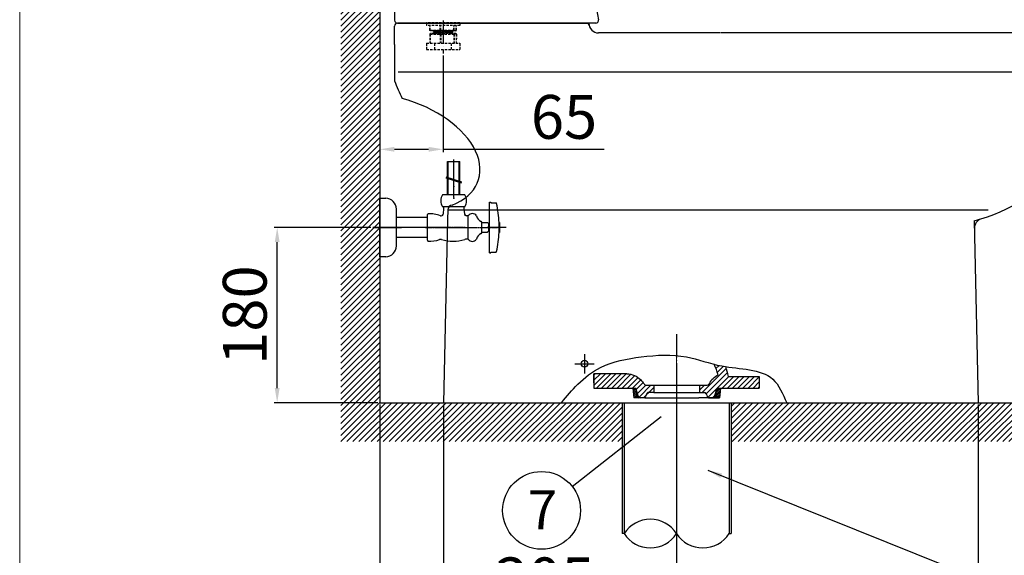
# Model space of a CAD drawing. Extents: x -2045 to 2157, y -1664 to 1261.
# Drawn here: x -2045 to -1033, y -1077 to -527 of the extents above; entities that cross this region are included whole.
import ezdxf

# ---------------------------------------------------------------- set-up
doc = ezdxf.new("R2010")
doc.units = 0
doc.header["$MEASUREMENT"] = 0
for name, pattern in [('ACAD_ISO04W100', [30, 24, -3, 0, -3]), ('CENTER', [2, 1.25, -0.25, 0.25, -0.25]), ('HIDDEN', [0.375, 0.25, -0.125])]:
    doc.linetypes.add(name, pattern=pattern)
doc.layers.get('0').update_dxf_attribs({"linetype": 'CONTINUOUS'})
doc.layers.get('Defpoints').update_dxf_attribs({"linetype": 'CONTINUOUS'})
doc.dimstyles.new('SMW72', dxfattribs={"dimtxt": 45, "dimasz": 15, "dimexe": 3, "dimexo": 2, "dimgap": 5, "dimtad": 1, "dimdec": 0, "dimtxsty": 'Standard', "dimcen": 2.5, "dimclrd": 256, "dimclre": 256, "dimclrt": 256, "dimadec": 0, "dimazin": 0, "dimtfac": 1, "dimtdec": 0, "dimtmove": 0, "dimatfit": 3, "dimfxl": 1, "dimarcsym": 0})

# ---------------------------------------------------------------- blocks, each defined once
blk = doc.blocks.new('*D136')
at = {"lineweight": -2}
for p, q in [((-1684.19282240073, -740.099290344768), (-1783.452892677295, -740.099290344768)), ((-1780.452892677295, -905.099290344768), (-1780.452892677295, -755.099290344768)), ((-1676.851215160475, -920.099290344768), (-1783.452892677295, -920.099290344768))]:
    blk.add_line(p, q, dxfattribs=at)
for points in [[(-1782.952892677295, -755.099290344768), (-1777.952892677295, -755.099290344768), (-1780.452892677295, -740.099290344768)], [(-1782.952892677295, -905.099290344768), (-1777.952892677295, -905.099290344768), (-1780.452892677295, -920.099290344768)]]:
    blk.add_solid(points)
at = {"layer": 'Defpoints', "color": 0}
for p in [(-1780.452892677295, -740.099290344768), (-1682.19282240073, -740.099290344768), (-1674.851215160475, -920.099290344768)]:
    blk.add_point(p, dxfattribs=at)
at = {"insert": (-1807.952892677294, -830.0992903447682), "char_height": 45, "attachment_point": 5, "rotation": 90}
blk.add_mtext('180', dxfattribs=at)
blk = doc.blocks.new('inlet-nut')
at = {"color": 8, "linetype": 'HIDDEN', "ltscale": 10}
for p, q in [((-2443.933290591041, -1879.643006574341), (-2443.933290591041, -1882.143006574341)), ((-2409.733379737543, -1879.643006574341), (-2443.933201444543, -1879.643006574341)), ((-2409.733379737543, -1882.143006574341), (-2443.933201444543, -1882.143006574341)), ((-2440.404976187943, -1887.143006574341), (-2440.404976187943, -1882.143006574341)), ((-2440.219199525141, -1887.143006574341), (-2440.219199525141, -1882.143006574341)), ((-2429.786995192342, -1887.143006574341), (-2429.786995192342, -1882.143006574341)), ((-2429.293063437144, -1887.143006574341), (-2429.293063437144, -1882.143006574341)), ((-2415.823811896043, -1887.143006574341), (-2415.823811896043, -1882.143006574341)), ((-2415.509588558842, -1887.143006574341), (-2415.509588558842, -1882.143006574341)), ((-2413.267673238941, -1887.143006574341), (-2413.267673238941, -1882.143006574341)), ((-2413.261604994143, -1887.143006574341), (-2413.261604994143, -1882.143006574341)), ((-2409.733290591041, -1879.643006574341), (-2409.733290591041, -1882.143006574341)), ((-2440.404976187943, -1887.143006574341), (-2413.261604994143, -1887.143006574341)), ((-2440.404976187943, -1891.110981258196), (-2413.261604994143, -1891.110981258196)), ((-2440.404976187943, -1891.110981258196), (-2440.404976187947, -1900.523911690361)), ((-2440.219199525141, -1891.110981258196), (-2440.219199525141, -1900.523911690361)), ((-2413.761604994143, -1887.643006574341), (-2439.904976187943, -1887.643006574341)), ((-2413.761604994143, -1890.610981258196), (-2439.904976187943, -1890.610981258196)), ((-2436.824753046443, -1889.703265812641), (-2436.824753043642, -1889.683534149939)), ((-2436.824751284243, -1891.18353360334), (-2436.824751287044, -1891.203265242839)), ((-2429.786995192342, -1891.110981258196), (-2429.786995192346, -1900.523911690361)), ((-2429.293063437144, -1891.110981258196), (-2429.293063437144, -1900.523911690361)), ((-2416.841829130342, -1890.45326566324), (-2417.053435006143, -1890.493585469139)), ((-2415.823811896043, -1891.110981258196), (-2415.823811896047, -1900.523911690361)), ((-2415.509588558842, -1891.110981258196), (-2415.509588558842, -1900.523911690361)), ((-2413.267673238937, -1891.110981258196), (-2413.267673238941, -1900.523911690361)), ((-2413.261604994139, -1891.110981258196), (-2413.261604994139, -1896.110981258196)), ((-2443.933201444539, -1900.523911690354), (-2443.933201444543, -1906.913684314608)), ((-2443.933201444543, -1900.523911690358), (-2409.733290591041, -1900.523911690361)), ((-2435.383223731173, -1906.913684314608), (-2435.383223731173, -1900.523911690358)), ((-2418.283268304422, -1906.913684314608), (-2418.283268304418, -1900.523911690358)), ((-2409.733290591041, -1900.523911690361), (-2409.733290591044, -1906.913684314608)), ((-2443.933201444546, -1906.913684314604), (-2409.733290591037, -1906.913684314604))]:
    blk.add_line(p, q, dxfattribs=at)
at = {"color": 1, "linetype": 'ACAD_ISO04W100'}
blk.add_line((-2426.833246017792, -1877.207311941514), (-2426.833246017792, -1911.036944308515), dxfattribs=at)
at = {"color": 8, "linetype": 'HIDDEN', "ltscale": 10}
for points, start_tangent, end_tangent in [([(-2439.904976187943, -1887.643006574341), (-2440.053329755043, -1887.620490834939), (-2440.179728643441, -1887.560751817538), (-2440.273866170242, -1887.480527212138), (-2440.338283927242, -1887.392494856838), (-2440.378224115244, -1887.304364559339), (-2440.398874114744, -1887.220883643939), (-2440.404974366742, -1887.144356114539), (-2440.404976184243, -1887.143006574341)], (-1, 0), (5.039094706884548e-06, 0.9999999999873037)), ([(-2439.904976187943, -1890.610981258196), (-2440.053329755043, -1890.633496997598), (-2440.179728643441, -1890.693236014999), (-2440.273866170242, -1890.773460620399), (-2440.338283927242, -1890.861492975699), (-2440.378224115244, -1890.949623273198), (-2440.398874114744, -1891.033104188598), (-2440.404974366742, -1891.109631717998), (-2440.404976184243, -1891.110981258196)], (-1, 0), (5.03909470688455e-06, -0.9999999999873039)), ([(-2439.904976187943, -1887.643006574341), (-2440.001770053743, -1887.618693015342), (-2440.089469164242, -1887.547749408139), (-2440.159082578743, -1887.437130403341), (-2440.203792572942, -1887.29765099064), (-2440.219199525141, -1887.143006574341)], (-1, 0), (0, 1)), ([(-2439.904976187943, -1890.610981258196), (-2440.001770053743, -1890.635294817195), (-2440.089469164242, -1890.706238424398), (-2440.159082578743, -1890.816857429196), (-2440.203792572942, -1890.956336841897), (-2440.219199525141, -1891.110981258196)], (-1, 0), (0, -1)), ([(-2436.822787066641, -1888.199326969239), (-2436.832805329341, -1888.19104521794), (-2436.825865378942, -1888.181543790641)], (-0.8946615832416762, 0.4467445035716695), (0.8729340746655739, 0.4878381917067978)), ([(-2436.827617768442, -1889.679575114838), (-2436.542538680143, -1889.635690660441), (-2435.763294850742, -1889.581952999939), (-2434.520741239943, -1889.527738805642), (-2432.913198763545, -1889.474418114238), (-2431.018212035342, -1889.421480846438), (-2428.919975225941, -1889.368584601238), (-2426.723910840243, -1889.315788563137), (-2424.533078413842, -1889.262990173542), (-2422.406316426343, -1889.208916014341), (-2420.489948538743, -1889.15435554634), (-2418.927338915542, -1889.100728258738)], (0.8101523030390706, 0.5862194519806468), (0.9992408734090845, 0.03895737296905618)), ([(-2436.825865378942, -1888.181543790641), (-2436.564158076144, -1888.137886885641), (-2435.790281972742, -1888.08339230964), (-2434.543598241544, -1888.028592993142), (-2432.928546687643, -1887.974879090441), (-2431.029873771942, -1887.921786602637), (-2428.877918813443, -1887.86755756944), (-2426.623221684844, -1887.813383590437), (-2424.420449904141, -1887.760222549939), (-2422.326241478044, -1887.706778448541), (-2420.469940080144, -1887.653736123939), (-2420.157671172743, -1887.64392884514)], (0.8729340753982794, 0.4878381903956999), (0.9994893024872366, 0.0319551907141424)), ([(-2435.889418064842, -1887.643008168739), (-2436.460559882842, -1887.973079597738), (-2436.824753511744, -1888.18353335754)], (-0.8658002662095531, -0.500389747128643), (-0.8658403723538995, -0.5003203469798732)), ([(-2436.824753514342, -1888.203265026837), (-2436.434930704443, -1888.428529454141), (-2435.804325165842, -1888.79297018634), (-2435.524443774342, -1888.954736470139)], (0.8658403748101172, -0.5003203427292119), (0.8657810233250799, -0.5004230406867547)), ([(-2435.524443777744, -1888.93206298634), (-2435.829957744943, -1889.108643879037), (-2436.460559900141, -1889.47308067694), (-2436.824753041041, -1889.683534154439)], (-0.8657810199885546, -0.5004230464592714), (-0.8658403727524057, -0.5003203462902295)), ([(-2436.824753043944, -1889.703265808341), (-2436.434930778541, -1889.92852991934), (-2435.804325237943, -1890.29297064984), (-2435.524443845341, -1890.454736932938)], (0.8658403764247401, -0.5003203399349907), (0.8657810250927966, -0.5004230376284311)), ([(-2435.523729871944, -1888.93136729614), (-2435.181249211342, -1888.875164007441), (-2434.375339972743, -1888.81877302994), (-2433.150574595242, -1888.76238205254), (-2431.574971801343, -1888.705991075039), (-2429.736034455342, -1888.64960009764), (-2427.735889995143, -1888.593209120241), (-2425.685618672542, -1888.53681814274), (-2423.699084589342, -1888.480427165341), (-2421.886612129842, -1888.42403618784), (-2420.348858975041, -1888.367645210441), (-2419.171225967344, -1888.31125423294), (-2418.419114280343, -1888.254863255541), (-2418.139051813043, -1888.209294017237)], (-0.6979062514817084, 0.7161891259595823), (0.8281020588346002, 0.5605773632192943)), ([(-2435.515609476344, -1890.44666266174), (-2435.375457004644, -1890.397720398338), (-2434.751017886843, -1890.341329420939), (-2433.686858035642, -1890.284938443539), (-2432.242076964441, -1890.228547466038), (-2430.496912427941, -1890.172156488639), (-2428.548284312445, -1890.115765511138), (-2426.504412067345, -1890.059374533739), (-2424.478804605544, -1890.002983556238), (-2422.583956450042, -1889.946592578839), (-2420.925100219742, -1889.89020160144), (-2419.594362416243, -1889.833810623939), (-2418.665647076843, -1889.77741964654), (-2418.190531435543, -1889.721028669039), (-2418.190029250942, -1889.705516216338)], (0.8555509861904438, 0.5177185625690461), (-0.01626953495719124, 0.9998676423568655)), ([(-2429.472771855144, -1887.643006574341), (-2429.569872206343, -1887.618534832538), (-2429.657467698744, -1887.547515071539), (-2429.726983874942, -1887.43689920054), (-2429.771616007543, -1887.297515071539), (-2429.786995192342, -1887.143006574341)], (-1, 0), (0, 1)), ([(-2429.472771855144, -1890.610981258196), (-2429.569872206343, -1890.635452999999), (-2429.657467698744, -1890.706472760998), (-2429.726983874942, -1890.817088631997), (-2429.771616007543, -1890.956472760998), (-2429.786995192342, -1891.110981258196)], (-1, 0), (0, -1)), ([(-2429.472771855144, -1887.643006574341), (-2429.417414182943, -1887.618693015342), (-2429.367257919741, -1887.547749408139), (-2429.327445101644, -1887.437130403341), (-2429.301874873741, -1887.29765099064), (-2429.293063437144, -1887.143006574341)], (1, 0), (0, 1)), ([(-2429.472771855144, -1890.610981258196), (-2429.417414182943, -1890.635294817195), (-2429.367257919741, -1890.706238424398), (-2429.327445101644, -1890.816857429196), (-2429.301874873741, -1890.956336841897), (-2429.293063437144, -1891.110981258196)], (1, 0), (0, -1)), ([(-2418.927338915542, -1889.100728258738), (-2417.771948469144, -1889.047664444639), (-2417.053436479244, -1888.993585684839), (-2416.844593801045, -1888.947788691239)], (0.999240873409967, 0.03895737294642067), (0.892611174277083, 0.4508273411802871)), ([(-2417.053435006143, -1890.493585469139), (-2417.479694889244, -1890.529706776641), (-2418.112229022143, -1890.56546507914), (-2418.927340262744, -1890.600728253739)], (-0.9935192577100441, -0.1136639105401672), (-0.9992408750183214, -0.0389573316927599)), ([(-2418.142137426843, -1888.20473585304), (-2417.862256036344, -1888.042969569538), (-2417.231650499143, -1887.678528837241), (-2417.170179256744, -1887.643005771941)], (0.8657810228507657, 0.500423041507365), (0.8658276026008027, 0.5003424453057592)), ([(-2416.841827656044, -1888.933533830139), (-2417.206021302543, -1888.723080060037), (-2417.836623456344, -1888.35864326204), (-2418.142137423241, -1888.18206236924)], (-0.8658403722837997, 0.500320347101186), (-0.8657810195140382, 0.5004230472802312)), ([(-2418.142137374743, -1889.704736928739), (-2417.862255982443, -1889.54297064514), (-2417.231650442442, -1889.178529913537), (-2416.841827653243, -1888.953265498938)], (0.8657810241636946, 0.5004230392358692), (0.8658403755751047, 0.5003203414053454)), ([(-2416.841829135941, -1890.433534034441), (-2417.206021247643, -1890.223081152439), (-2417.836623404244, -1889.858644355038), (-2418.142137371542, -1889.68206346294)], (-0.8658403734713024, 0.500320345046127), (-0.865781020797201, 0.5004230450602336)), ([(-2416.838456884743, -1890.428392233538), (-2416.834504538543, -1890.439680908341), (-2416.844944018241, -1890.447199662041)], (0.8362012011459454, -0.5484227850865411), (-0.8895721251873356, -0.4567947395599993)), ([(-2416.844593801045, -1888.947788691239), (-2416.834502841142, -1888.939681025939), (-2416.839948980243, -1888.930485132441)], (0.8926111740472499, 0.450827341635343), (-0.8513397807213019, 0.524614694572508)), ([(-2416.003520314141, -1887.643006574341), (-2415.947987358941, -1887.618534832538), (-2415.897890356242, -1887.547515071539), (-2415.858133149843, -1887.43689920054), (-2415.832607452143, -1887.297515071539), (-2415.823811896043, -1887.143006574341)], (1, 0), (0, 1)), ([(-2416.003520314141, -1887.643006574341), (-2415.851368776144, -1887.618693015342), (-2415.713513402341, -1887.547749408139), (-2415.604087169842, -1887.437130403341), (-2415.533806947642, -1887.29765099064), (-2415.509588558842, -1887.143006574341)], (1, 0), (0, 1)), ([(-2416.003520314141, -1890.610981258196), (-2415.851368776144, -1890.635294817195), (-2415.713513402341, -1890.706238424398), (-2415.604087169842, -1890.816857429196), (-2415.533806947642, -1890.956336841897), (-2415.509588558842, -1891.110981258196)], (1, 0), (0, -1)), ([(-2416.003520314141, -1890.610981258196), (-2415.947987358941, -1890.635452999999), (-2415.897890356242, -1890.706472760998), (-2415.858133149843, -1890.817088631997), (-2415.832607452143, -1890.956472760998), (-2415.823811896043, -1891.110981258196)], (1, 0), (0, -1)), ([(-2413.761604994143, -1887.643006574341), (-2413.613251427141, -1887.620490834939), (-2413.486852538743, -1887.560751817538), (-2413.392715011843, -1887.480527212138), (-2413.328297254844, -1887.392494856838), (-2413.288357066842, -1887.304364559339), (-2413.267707067444, -1887.220883643939), (-2413.261606815442, -1887.144356114539), (-2413.261604997842, -1887.143006574341)], (1, 0), (-5.03896718974745e-06, 0.9999999999873045)), ([(-2413.761604994139, -1890.610981258196), (-2413.613251427138, -1890.633496997598), (-2413.486852538739, -1890.693236014999), (-2413.39271501184, -1890.773460620399), (-2413.32829725484, -1890.861492975699), (-2413.288357066838, -1890.949623273198), (-2413.26770706744, -1891.033104188598), (-2413.261606815438, -1891.109631717998), (-2413.261604997839, -1891.110981258196)], (1, 0), (-5.03896718974745e-06, -0.9999999999873045))]:
    blk.add_spline(points, degree=3, dxfattribs=dict(at, start_tangent=start_tangent, end_tangent=end_tangent))
blk.add_open_spline([(-2435.524443848244, -1890.43206350294), (-2435.626280862289, -1890.490925486774), (-2435.729466644294, -1890.550564698777), (-2435.832653355101, -1890.610202303753), (-2435.834001125266, -1890.610981258196)], degree=3, knots=[0, 0, 0, 0, 0.352873341489047, 0.3575433832448083, 0.3575433832448083, 0.3575433832448083, 0.3575433832448083], dxfattribs=at)
blk.add_open_spline([(-2418.927340262744, -1890.600728253739), (-2419.017243061498, -1890.60423328765), (-2419.107149339899, -1890.607647823774), (-2419.197058669317, -1890.6109812582)], degree=3, dxfattribs=at)
blk = doc.blocks.new('*D165')
at = {"lineweight": -2}
for p, q in [((-1674.851197890906, -563.3083059815901), (-1674.851197890906, -662.7604834647616)), ((-1609.850961618851, -563.3083059815901), (-1609.850961618851, -662.7604834647616)), ((-1659.851197890906, -659.7604834647616), (-1624.850961618851, -659.7604834647616)), ((-1609.850961618851, -659.7604834647616), (-1444.136675904566, -659.7604834647616))]:
    blk.add_line(p, q, dxfattribs=at)
for points in [[(-1659.851197890906, -657.2604834647616), (-1659.851197890906, -662.2604834647616), (-1674.851197890906, -659.7604834647616)], [(-1624.850961618851, -657.2604834647616), (-1624.850961618851, -662.2604834647616), (-1609.850961618851, -659.7604834647616)]]:
    blk.add_solid(points)
at = {"layer": 'Defpoints', "color": 0}
for p in [(-1674.851197890906, -561.3083059815901), (-1609.850961618851, -561.3083059815901), (-1674.851197890906, -659.7604834647616)]:
    blk.add_point(p, dxfattribs=at)
at = {"insert": (-1485.565247333137, -632.2604834647616), "char_height": 45, "attachment_point": 5}
blk.add_mtext('65', dxfattribs=at)
blk = doc.blocks.new('*D164')
at = {"lineweight": -2}
for p, q in [((-1674.851215160457, -922.0992903447682), (-1674.851215160457, -1137.987173478306)), ((-1369.851215160475, -973.082322724616), (-1369.851215160475, -1137.987173478306)), ((-1659.851215160457, -1134.987173478306), (-1384.851215160475, -1134.987173478306))]:
    blk.add_line(p, q, dxfattribs=at)
for points in [[(-1659.851215160457, -1132.487173478306), (-1659.851215160457, -1137.487173478306), (-1674.851215160457, -1134.987173478306)], [(-1384.851215160475, -1132.487173478306), (-1384.851215160475, -1137.487173478306), (-1369.851215160475, -1134.987173478306)]]:
    blk.add_solid(points)
at = {"layer": 'Defpoints', "color": 0}
for p in [(-1674.851215160457, -920.0992903447682), (-1369.851215160475, -971.082322724616), (-1369.851215160475, -1134.987173478306)]:
    blk.add_point(p, dxfattribs=at)
at = {"insert": (-1505.603234234923, -1107.487173478306), "char_height": 45, "attachment_point": 5}
blk.add_mtext('305', dxfattribs=at)
blk = doc.blocks.new('*D173')
at = {"lineweight": -2}
for p, q in [((-923.2650752057943, -540.1704604889067), (-836.6489903649855, -540.1704604889067)), ((-839.6489903649855, -555.1704604889067), (-839.6489903649856, -905.0992903447654)), ((-1057.744594409205, -920.0992903447654), (-836.6489903649856, -920.0992903447654))]:
    blk.add_line(p, q, dxfattribs=at)
for points in [[(-842.1489903649855, -555.1704604889067), (-837.1489903649855, -555.1704604889067), (-839.6489903649855, -540.1704604889067)], [(-842.1489903649856, -905.0992903447654), (-837.1489903649856, -905.0992903447654), (-839.6489903649856, -920.0992903447654)]]:
    blk.add_solid(points)
at = {"layer": 'Defpoints', "color": 0}
for p in [(-925.2650752057943, -540.1704604889067), (-1059.744594409205, -920.0992903447654), (-839.6489903649856, -920.0992903447654)]:
    blk.add_point(p, dxfattribs=at)
at = {"insert": (-867.1489903649854, -730.1348754168363), "char_height": 45, "attachment_point": 5, "rotation": 90}
blk.add_mtext('380', dxfattribs=at)
blk = doc.blocks.new('*D160')
at = {"lineweight": -2}
for p, q in [((-1609.513078486512, -922.0992903447682), (-1609.513078486512, -1205.265705736889)), ((-1059.744594409205, -922.0992903447673), (-1059.744594409205, -1205.265705736889)), ((-1594.513078486512, -1202.265705736889), (-1074.744594409205, -1202.265705736889))]:
    blk.add_line(p, q, dxfattribs=at)
for points in [[(-1594.513078486512, -1199.765705736889), (-1594.513078486512, -1204.765705736889), (-1609.513078486512, -1202.265705736889)], [(-1074.744594409205, -1199.765705736889), (-1074.744594409205, -1204.765705736889), (-1059.744594409205, -1202.265705736889)]]:
    blk.add_solid(points)
at = {"layer": 'Defpoints', "color": 0}
for p in [(-1609.513078486512, -920.0992903447682), (-1059.744594409205, -920.0992903447673), (-1059.744594409205, -1202.265705736889)]:
    blk.add_point(p, dxfattribs=at)
at = {"insert": (-1334.628836447859, -1174.765705736889), "char_height": 45, "attachment_point": 5}
blk.add_mtext('550', dxfattribs=at)
blk = doc.blocks.new('*D175')
at = {"lineweight": -2}
for p, q in [((-1659.850940915056, -103.7205512903922), (-1659.850940915056, -4.367511411648593)), ((-1644.850940915056, -7.367511411648593), (-929.8512151604573, -7.367511411648593)), ((-914.8512151604573, -578.4493394857029), (-914.8512151604573, -4.367511411648593))]:
    blk.add_line(p, q, dxfattribs=at)
for points in [[(-1644.850940915056, -4.867511411648593), (-1644.850940915056, -9.867511411648593), (-1659.850940915056, -7.367511411648593)], [(-929.8512151604573, -4.867511411648593), (-929.8512151604573, -9.867511411648593), (-914.8512151604573, -7.367511411648593)]]:
    blk.add_solid(points)
at = {"layer": 'Defpoints', "color": 0}
for p in [(-914.8512151604573, -7.367511411648593), (-1659.850940915056, -105.7205512903922), (-914.8512151604573, -580.4493394857029)]:
    blk.add_point(p, dxfattribs=at)
at = {"insert": (-1287.351078037756, 20.13248858835141), "char_height": 45, "attachment_point": 5}
blk.add_mtext('745', dxfattribs=at)

msp = doc.modelspace()

# ---------------------------------------------------------------- hatches: boundary and pattern name
h = msp.add_hatch()
h.set_pattern_fill('ANSI31', color=256, scale=35, style=0)
h.set_pattern_definition([(45, (0, 0), (-3.093592167691145, 3.093592167691146), [])])
h.paths.add_polyline_path([(-839.8512151604756, -920.0992903447668), (-1313.851215160475, -920.0992903447673), (-1313.851215160475, -960.0992903447674), (-839.8512151604755, -960.0992903447667)])
h.paths.add_polyline_path([(-1425.851215160475, -920.0992903447676), (-1674.851215160475, -920.099290344768), (-1674.851215160475, -248.17393572316), (-1714.851215160475, -248.17393572316), (-1714.851215160476, -960.0992903447676), (-1425.851215160475, -960.0992903447676)])
h = msp.add_hatch()
h.set_pattern_fill('ANSI31', color=256, scale=30, style=0)
h.set_pattern_definition([(45, (-6262.470267324063, -4264.257755788839), (-2.651650429449553, 2.651650429449553), [])])
edge = h.paths.add_edge_path()
edge.add_line((-1284.851215160475, -905.1015182841688), (-1284.851215160475, -893.101518280047))
edge.add_line((-1284.851215160475, -893.1015182800479), (-1316.562744533294, -893.1003984796566))
edge.add_arc((-1384.447603773448, -906.8013522867836), 69.253665962753, 11.41051485512324, 20.04165554933001)
edge.add_spline(control_points=[(-1319.387682560728, -883.0678969741762), (-1320.674116969885, -882.8667770743427), (-1324.736220313587, -882.1758265006433), (-1328.66093592443, -881.2679287297792), (-1331.307347519376, -880.5885673283569)], knot_values=[173.5837448208952, 173.5837448208952, 173.5837448208952, 173.5837448208952, 177.2721270728568, 185.3193612756322, 185.3193612756322, 185.3193612756322, 185.3193612756322], degree=3, periodic=0)
edge.add_arc((-1384.447603773448, -906.8013522867927), 59.25366596275513, 14.894876394247603, 26.255993176166214, ccw=False)
edge.add_arc((-1319.796757340451, -907.9021696112736), 17.92515520953796, 114.3410399709316, 154.8631731398895)
edge.add_arc((-1339.336627819173, -898.5153082960519), 3.756780866941098, 269.7605197874983, 331.84638034792124, ccw=False)
edge.add_line((-1339.352330058826, -902.2720563474772), (-1346.351215160477, -902.2720563474772))
edge.add_line((-1346.351215160475, -902.2720563474772), (-1346.351215160475, -909.6595577186376))
edge.add_line((-1346.351215160475, -909.6595577186367), (-1341.30762599735, -909.6575878630742))
edge.add_arc((-1341.306806395189, -911.7560851644444), 2.098497461424585, 17.33338086141481, 90.02237779494772, ccw=False)
edge.add_arc((-1056.248869583093, -817.4784093682078), 298.1455504974156, 198.3074923041239, 198.8348188643398)
edge.add_arc((-1336.766487763607, -913.4132953982348), 1.693463588536296, 190.8473214882223, 264.6169270856928)
edge.add_line((-1336.925358673348, -915.0992903447673), (-1333.007872859091, -915.0992903447673))
edge.add_arc((-1333.083907934941, -912.1002540550176), 2.999999999999723, 271.452318496411, 310.2661469587284)
edge.add_arc((-1332.462811355284, -913.5210282253342), 1.578287998984573, 326.6191423532571, 351.1297801172045)
edge.add_line((-1330.9033994523, -913.7643952826179), (-1328.043650003468, -905.098174578276))
edge.add_line((-1328.043650003468, -905.0981745782751), (-1284.851215160475, -905.1015182841688))
h = msp.add_hatch()
h.set_pattern_fill('ANSI31', color=256, scale=30, style=0)
h.set_pattern_definition([(45, (-2342.971108798496, -4474.025942055976), (-2.651650429449553, 2.651650429449553), [])])
edge = h.paths.add_edge_path()
edge.add_line((-1454.851215160472, -890.3695216767569), (-1454.851215160472, -905.0970623984917))
edge.add_line((-1454.851215160472, -905.0970623984917), (-1411.851238750272, -905.0981108421815))
edge.add_line((-1420.837976459819, -890.3695216767569), (-1454.851215160479, -890.3695216767569))
edge.add_arc((-1421.289627880413, -910.3794070907428), 20.01498197067811, 44.103447189349424, 88.70697275927932, ccw=False)
edge.add_arc((-1440.994777778148, -929.477324843983), 47.45625371602052, 37.15614579040289, 44.103447189083, ccw=False)
edge.add_arc((-1400.128781869541, -898.5076169935951), 3.81900762841959, 217.1561457911749, 260.3026971328195)
edge.add_line((-1400.772066889474, -902.2720563474772), (-1393.351180307296, -902.2720658579533))
edge.add_line((-1393.351180307267, -902.2720563474727), (-1393.351200377268, -909.6581907368586))
edge.add_arc((-1398.487848811606, -911.8765475027408), 2.373472156985174, 110.8289366326847, 164.2373205931595)
edge.add_line((-1393.351200377523, -909.6582854785715), (-1399.335888226879, -909.6581849490935))
edge.add_arc((-1365.856338258671, -925.157527561732), 37.59034974217348, 158.2559761541866, 162.3050784066962)
edge.add_arc((-1403.331434409758, -913.4132953982148), 1.693463588554239, 275.3830729138589, 349.1526785110036)
edge.add_line((-1403.172563500031, -915.0992903447673), (-1407.248657223152, -915.0992903447673))
edge.add_arc((-1406.619100612776, -912.0983266173002), 3, 196.6991202289163, 269.9984982150742)
edge.add_line((-1409.492581334152, -912.9603640549335), (-1411.851215160475, -905.0981894754582))
h = msp.add_hatch()
h.set_pattern_fill('ANSI31', color=256, scale=10, style=0)
h.set_pattern_definition([(45, (-12091.25694944841, -2601.624478700278), (-0.8838834764831843, 0.8838834764831844), [])])
h.paths.add_polyline_path([(-1413.851193583409, -915.0983266162707), (-1406.61917924605, -915.0983266162698, -0.3311994942095438), (-1409.492581334152, -912.9603640549353), (-1411.851238750272, -905.0981108421815), (-1414.851222475163, -905.0980376953044)])
h.paths.add_polyline_path([(-1330.210427213568, -912.9622914926508, -0.3310350906411376), (-1333.082051387142, -915.1002534805552), (-1325.851215160472, -915.0981108456176), (-1324.851246247808, -905.0984217155196), (-1327.851215160475, -905.0981894754582)])

# ---------------------------------------------------------------- linework, layer by layer
at = {"lineweight": 13}
msp.add_line((-2045.150276536346, 1260.947680767657), (-2045.150276536346, -1664.052319232344), dxfattribs=at)
at = {"linetype": 'Continuous'}
for p, q in [((-1659.851215159937, -235.1072903459501), (-1659.851215159937, -527.1072903452907)), ((-1453.023233939917, -530.1072903447705), (-1656.851215160457, -530.1072903447705))]:
    msp.add_line(p, q, dxfattribs=at)
for p, q in [((-1674.851215160475, -248.17393572316), (-1674.851215160475, -920.0992903447668)), ((-1659.851215160457, -552.1072903447705), (-1659.851215160457, -533.1072903447705)), ((-1656.851215160457, -530.1072903447723), (-1646.388090206592, -530.1072903447723)), ((-1646.388090206592, -530.1072903447723), (-1484.849302204662, -530.1072903447705)), ((-1484.849302204662, -530.1072903447705), (-1469.989313299351, -530.1072903447705)), ((-1469.989313299351, -530.1072903447705), (-1462.71383518091, -530.1072903447705)), ((-1462.71383518091, -530.1072903447705), (-1460.064724540238, -530.1072903447705)), ((-1324.938100835619, -540.1131327622927), (-1450.06518877575, -540.1072903339948)), ((-1450.064724540238, -540.1072903447705), (-1450.06496536904, -540.1072903447687)), ((-965.3149674491779, -540.1070891090615), (-1324.406944530727, -540.1131238359351)), ((-1659.851215160457, -552.1072903447705), (-1659.851215160494, -589.4493394856174)), ((-914.8512151604573, -580.4493394857029), (-1656.08221984402, -580.4493394857029)), ((-1605.414693654186, -688.6912859508752), (-1605.414693654186, -672.2967082344716)), ((-1605.414693654186, -672.2967082344716), (-1592.614693654186, -672.2967082344716)), ((-1604.714693654187, -688.917562528803), (-1604.714693654187, -672.2967082344716)), ((-1599.014693654186, -709.099290344768), (-1599.014693654186, -670.3014641951552)), ((-1593.314693654185, -692.602638226484), (-1593.314693654185, -672.2967082344716)), ((-1592.614693654186, -692.8289148044117), (-1592.614693654186, -672.2967082344716)), ((-1590.744766525511, -693.4333729639129), (-1606.884900780127, -688.2160381832994)), ((-1590.744766525511, -694.5083720746602), (-1606.884900780127, -689.2910372940466)), ((-1605.414693654186, -706.3992903447675), (-1605.414693654186, -689.7662850616225)), ((-1604.714693654187, -706.3992903447675), (-1604.714693654187, -689.9925616395503)), ((-1593.314693654185, -706.3992903447678), (-1593.314693654185, -693.6776373372313)), ((-1592.614693654186, -706.3992903447678), (-1592.614693654186, -693.903913915159)), ((-1587.6671838111, -706.399290344768), (-1610.362203497272, -706.3992903447673)), ((-1674.851215160475, -770.099290344768), (-1674.851215160475, -710.099290344768)), ((-1674.851215160475, -710.099290344768), (-1668.851215160475, -710.099290344768)), ((-1674.851215160475, -769.599290344768), (-1674.851215160475, -710.599290344768)), ((-1674.851215160475, -710.599290344768), (-1674.851215160475, -710.599290344768)), ((-1562.287256612603, -714.099290344768), (-1560.787256612603, -714.099290344768)), ((-1562.287256612603, -766.099290344768), (-1562.287256612603, -714.099290344768)), ((-1560.787256612603, -714.099290344768), (-1560.787256612603, -714.599290344768)), ((-1560.787256612603, -714.599290344768), (-1555.287256612603, -714.599290344768)), ((-1555.287256612603, -714.599290344768), (-1555.287256612603, -715.099290344768)), ((-1555.287256612603, -715.099290344768), (-1555.24452937165, -715.099290344768)), ((-1657.851215160475, -759.099290344768), (-1657.851215160475, -721.099290344768)), ((-1626.020117050637, -727.099290344768), (-1625.501660103935, -726.2012965715422)), ((-1626.020117050637, -753.099290344768), (-1626.020117050637, -727.099290344768)), ((-1587.6671838111, -718.899290344768), (-1610.362203497272, -718.8992903447684)), ((-1609.492193654187, -720.299290344768), (-1609.971305468713, -726.2765824498325)), ((-1609.492193654187, -718.8992903447684), (-1609.492193654187, -720.299290344768)), ((-1605.131150805477, -722.0992903447689), (-1049.573770847395, -722.099290344767)), ((-1588.537193654185, -718.899290344768), (-1588.537193654185, -720.2992903447679)), ((-1588.537193654185, -720.2992903447679), (-1587.94565058724, -726.2956383481319)), ((-1583.961160752433, -728.0992903447681), (-1585.955312057849, -728.0992903447681)), ((-1584.032550797043, -752.0622223380184), (-1583.961122225614, -728.0863583515181)), ((-1626.020117050637, -729.895308066099), (-1657.851215160475, -729.895308066099)), ((-1570.032550797043, -745.3098288652665), (-1569.961122225614, -734.8387518242697)), ((-1564.087256612604, -735.349290344768), (-1569.964604869952, -735.349290344768)), ((-1569.964604869952, -735.3492903447681), (-1569.961122225614, -735.349290344768)), ((-1563.287256612603, -736.149290344768), (-1564.087256612604, -735.349290344768)), ((-1563.287256612603, -736.149290344768), (-1562.787256612603, -736.149290344768)), ((-1563.287256612603, -736.149290344768), (-1563.287256612603, -744.049290344768)), ((-1562.787256612603, -736.149290344768), (-1562.287256612603, -735.6492903447677)), ((-1562.787256612603, -744.049290344768), (-1562.787256612603, -736.149290344768)), ((-1552.372263387857, -745.099290344768), (-1552.372263387857, -735.099290344768)), ((-1552.372263387857, -735.099290344768), (-1552.072263387858, -735.099290344768)), ((-1552.072263387858, -735.099290344768), (-1552.072263387858, -745.099290344768)), ((-1609.380324940761, -740.099290344768), (-1682.19282240073, -740.099290344768)), ((-1570.029409228275, -744.849290344768), (-1564.087256612604, -744.849290344768)), ((-1545.046819201496, -740.099290344768), (-1564.572263387858, -740.099290344768)), ((-1563.287256612603, -744.049290344768), (-1564.087256612604, -744.849290344768)), ((-1562.787256612603, -744.049290344768), (-1563.287256612603, -744.049290344768)), ((-1562.287256612603, -744.5492903447683), (-1562.787256612603, -744.049290344768)), ((-1552.372263387857, -745.099290344768), (-1552.072263387858, -745.099290344768)), ((-1626.020117050637, -750.3032726234368), (-1657.851215160475, -750.3032726234368)), ((-1626.468902038891, -750.3032726234367), (-1657.851215160475, -750.3032726234368)), ((-1626.020117050637, -753.099290344768), (-1625.501660103935, -753.9972841179937)), ((-1584.008374069166, -752.099290344768), (-1585.947594173151, -752.0992903447681)), ((-1562.287256612603, -766.099290344768), (-1560.787256612603, -766.099290344768)), ((-1560.787256612603, -765.599290344768), (-1555.287256612603, -765.599290344768)), ((-1560.787256612603, -766.099290344768), (-1560.787256612603, -765.599290344768)), ((-1555.287256612603, -765.099290344768), (-1555.24452937165, -765.099290344768)), ((-1555.287256612603, -765.599290344768), (-1555.287256612603, -765.099290344768)), ((-1674.851215160475, -769.599290344768), (-1674.851215160475, -769.599290344768)), ((-1674.851215160475, -769.599290344768), (-1674.851215160475, -769.599290344768)), ((-1674.851215160475, -769.599290344768), (-1674.851215160475, -770.599290344768)), ((-1668.851215160475, -770.099290344768), (-1674.851215160475, -770.099290344768)), ((-1464.513078486512, -870.0992903447673), (-1464.513078486512, -890.0992903447673)), ((-1474.513078486512, -880.0992903447673), (-1454.513078486512, -880.0992903447673)), ((-1420.837976459819, -890.3695216767569), (-1454.851215160479, -890.3695216767569)), ((-1454.851215160472, -890.3695216767569), (-1454.851215160472, -905.0970623984917)), ((-1454.851215160472, -899.8635835173504), (-1454.851215160479, -890.3695216767569)), ((-1316.562744533292, -893.1003984796566), (-1284.851215160475, -893.1015182800488)), ((-1284.851215160475, -893.1015182800488), (-1284.851215160475, -905.1015182841697)), ((-1454.851215160472, -905.0970623984917), (-1411.851238750272, -905.0981108421815)), ((-1414.851215160475, -905.0981108421815), (-1413.851215160475, -915.0981108456176)), ((-1409.492581334152, -912.9603640549335), (-1411.851215160475, -905.0981894754582)), ((-1400.772066889474, -902.2720563474772), (-1393.351180307296, -902.2720658579533)), ((-1393.351200377523, -909.6582854785715), (-1399.335888226879, -909.6581849490935)), ((-1393.351180307267, -902.2720563474727), (-1393.351200377268, -909.6581907368586)), ((-1393.351200377523, -909.6582854785715), (-1346.351215160475, -909.6595577186367)), ((-1393.351180307296, -902.2720658579533), (-1346.351215160475, -902.2720563474763)), ((-1369.851215160475, -904.0243116858765), (-1369.851215160475, -1002.393034551903)), ((-1346.351215160475, -902.2720563474763), (-1339.352330058822, -902.2720563474772)), ((-1346.351215160475, -902.2720563474772), (-1346.351215160475, -909.6581907368613)), ((-1346.351215160475, -909.6595577186367), (-1341.307625997348, -909.6575878630742)), ((-1330.903399452303, -913.7643952826234), (-1328.043650003468, -905.098174578276)), ((-1330.210427213568, -912.9622914926508), (-1327.851215160475, -905.0981894754582)), ((-1328.043650003468, -905.098174578276), (-1284.851215160475, -905.1015182841697)), ((-1324.851215160475, -905.0981108421815), (-1325.851215160475, -915.0981108456176)), ((-1674.851215160475, -920.099290344768), (-839.8567223839455, -920.0992903447676)), ((-1609.513078486512, -920.0992903447682), (-1059.744594409205, -920.0992903447673)), ((-1425.851215160475, -920.0992903447676), (-1425.851215160475, -1054.625063272573)), ((-1423.851215160475, -920.0992903447676), (-1423.851215160475, -1054.625063272573)), ((-1406.61917924605, -915.0983266162698), (-1413.851193583409, -915.0983266162698)), ((-1403.172563500031, -915.0992903447673), (-1407.248657223152, -915.0992903447673)), ((-1402.234896069918, -915.0986743840999), (-1346.851215160479, -915.0998931998888)), ((-1333.083986568219, -915.1002540539862), (-1346.851215160475, -915.1002540539862)), ((-1336.925358673345, -915.0992903447673), (-1332.471849612773, -915.0992903447673)), ((-1333.083986568219, -915.1002540539862), (-1325.851215160475, -915.0981108456176)), ((-1315.851215160475, -920.0992903447675), (-1315.851215160475, -1054.625063272573)), ((-1313.851215160475, -920.0992903447675), (-1313.851215160475, -1054.625063272573)), ((-1477.187452108147, -1006.115583284615), (-1385.602417697737, -934.3159685430874)), ((-1369.851215160475, -1002.393034551903), (-1369.851215160475, -1096.185891258861)), ((-1423.851215160474, -1054.625063272575), (-1425.851215160475, -1054.625063272573)), ((-1315.851215160475, -1054.625063272573), (-1313.851215160475, -1054.625063272573))]:
    msp.add_line(p, q)
at = {"ltscale": 20}
for p, q in [((-1605.059349204223, -721.9040499701925), (-1605.28434810163, -731.9167174963743)), ((-1605.28434810163, -731.9167174963743), (-1609.513078486512, -920.0992903447682)), ((-1063.906708140299, -733.3799357905748), (-1059.744594409205, -920.0992903447673))]:
    msp.add_line(p, q, dxfattribs=at)
at = {"linetype": 'CENTER'}
for p, q in [((-1681.566993554177, -740.099290344768), (-1652.650843807392, -740.099290344768)), ((-1676.851215160475, -740.099290344768), (-1660.851215160475, -740.099290344768)), ((-1628.020117050637, -740.099290344768), (-1577.014693654186, -740.099290344768)), ((-1611.787256612603, -740.099290344768), (-1584.787256612603, -740.099290344768)), ((-1587.270117050637, -740.099290344768), (-1610.770117050637, -740.099290344768)), ((-1603.787256612603, -740.099290344768), (-1553.787256612603, -740.099290344768))]:
    msp.add_line(p, q, dxfattribs=at)
at = {"linetype": 'ACAD_ISO04W100'}
msp.add_line((-1369.851215160475, -849.5609716530284), (-1369.851215160475, -971.082322724616), dxfattribs=at)
at = {"linetype": 'ACAD_ISO04W100', "lineweight": 0}
msp.add_line((-1369.851215160475, -869.5872697739487), (-1369.851215160475, -953.2776323493108), dxfattribs=at)
at = {"linetype": 'Continuous'}
msp.add_lwpolyline([(-1515.599162392076, -241.5596063948108), (-1510.351628696159, -260.3358307498304), (-1504.725499519178, -281.2093284363302), (-1499.011564812956, -303.1653500614104), (-1493.203833060395, -326.2322156420908), (-1487.302043085996, -350.4568933597704), (-1481.300321939858, -375.9388965231703), (-1475.197849560116, -402.7971341121504), (-1468.989542058038, -431.1994850645108), (-1462.677494158916, -461.3449304529506), (-1456.282738982996, -493.4361682134506), (-1450.070616853036, -526.5737018087104)], dxfattribs=at)
at = {"flags": 128}
for points in [[(-1420.837976459819, -890.3695216767569, -0.1971145908935685), (-1406.917181020455, -896.4498602731232, -0.03032260924202592), (-1403.172502096886, -900.8142566367947, 0.1905185126773483), (-1400.772066889474, -902.2720563474772, -0.8214759445448764)], [(-1339.320925579637, -902.2720563474772, 0.2754782829201239), (-1336.024327894758, -900.2878972763042, -0.1786769976354899), (-1327.184916137607, -891.5704122387792, -0.1786769976354899)]]:
    msp.add_lwpolyline(points, format="xyb", dxfattribs=at)
for centre, radius in [((-1464.513078486512, -880.0992903447673), 3.5), ((-1508.6668932469, -1030.79441602832), 40)]:
    msp.add_circle(centre, radius)
at = {"linetype": 'Continuous'}
for centre, start, end in [((-1656.851215160457, -527.1072903452907), 180, 270), ((-1453.022765350555, -527.1072903452907), 270.0000001632092, 10.24563803545824)]:
    msp.add_arc(centre, 2.99999999948, start, end, dxfattribs=at)
for centre, radius, start, end in [((-1656.851215160457, -533.1072903447705), 3, 90, 180), ((-1462.71383518091, -533.1072903447705), 3, 13.34236379711469, 90), ((-1450.064724540238, -530.1072903447705), 10, 180, 270), ((-1122.004085003811, -527.6500979017685), 213.7757502528652, 285.7694915767188, 345.7008733727099), ((-1601.047298220616, -712.649290344768), 11.21739543357061, 146.1396672706377, 213.8603327293623), ((-1596.982089087756, -712.649290344768), 11.21739543357061, 326.1396672706377, 33.8603327293623), ((-1668.851215160475, -721.099290344768), 11, 0, 90), ((-1600.060611138562, -722.0163787327558), 5, 96.89708435614752, 178.7126988962878), ((-1555.24452937165, -715.499290344768), 0.4, 11.86963745415193, 90), ((-1672.287256612603, -740.099290344768), 120, 2.381071278942455, 11.86963745414874), ((-1623.022133256192, -755.3584358226799), 29.26237896513049, 69.28676030105206, 94.86074557177213), ((-1611.964911386414, -726.1167843118308), 2, 249.286760301052, 355.4172357555606), ((-1585.955312057849, -726.0992903447681), 2, 185.6340310502278, 270), ((-1579.761122225615, -730.7992903447681), 5, 32.8598803788768, 147.1401196211232), ((-1568.078077820905, -726.7313832582029), 7.604729519606171, 190.2634951904884, 250.4242111007368), ((-1570.961122225614, -734.8387518242697), 1, 0, 70.4242111007368), ((-1053.585793381559, -740.7388953236034), 10, 110.450752863287, 181.2769542073067), ((-1568.149506392332, -753.4171974313334), 7.604729519606171, 109.5757888992632, 169.7365048095116), ((-1571.032550797043, -745.3098288652665), 1, 289.5757888992632, 0), ((-1672.287256612603, -740.099290344768), 120, 348.1303625458513, 357.6189287210575), ((-1668.851215160475, -759.099290344768), 11, 270, 0), ((-1623.022133256192, -724.840144866856), 29.26237896513049, 265.1392544282279, 289.134713982084), ((-1612.344568802149, -755.2824661555451), 3, 73.63585867031455, 111.215673065563), ((-1599.67279325655, -712.1277688722748), 41.97668054768721, 253.6358586703145, 286.6234539681015), ((-1585.947594173151, -758.099290344768), 6, 90, 106.6234539681015), ((-1579.832550797044, -749.3492903447682), 5, 212.8598803788768, 327.1401196211232), ((-1555.24452937165, -764.699290344768), 0.4, 270, 348.1303625458576), ((-1384.447603773448, -906.8013522867964), 59.25366596275465, 14.894876394274, 26.25599317612212), ((-1384.447603773448, -906.8013522867964), 69.25366596275465, 11.41051485512285, 20.04165554938078), ((-1398.487848811606, -911.8765475027408), 2.373472156985174, 110.8289366326847, 164.2373205931595), ((-1341.306806395185, -911.7560851644444), 2.098497461424496, 19.26798766576077, 91.37361381313112), ((-1406.619100612776, -912.0983266173002), 3, 196.6991202289163, 269.9984982150742), ((-1403.331434409758, -913.4132953982148), 1.693463588554239, 275.3830729138589, 349.1526785110036), ((-1365.856338258671, -925.157527561732), 37.59034974217348, 158.2559761541866, 162.3050784066962), ((-1056.248869583147, -817.478409368146), 298.1455504973827, 198.2938762209643, 198.83481886437), ((-1336.766487763603, -913.4132953982348), 1.693463588535816, 190.8473214884642, 264.6169270856176), ((-1333.083907934941, -912.1002540550166), 3, 269.9984982150742, 343.3008797710837), ((-1332.462811355284, -913.5210282253333), 1.578287998984497, 269.6718869819905, 351.1297801169292), ((-1396.851215160475, -1072.125063272573), 32.17530108639234, 32.94921511659045, 147.0507848834096), ((-1396.851215160475, -1037.125063272573), 32.17530108639234, 212.9492151165944, 327.0507848834057), ((-1342.851215160474, -1037.125063272571), 32.17530108639234, 212.9492151165943, 327.0507848834057)]:
    msp.add_arc(centre, radius, start, end)
at = {"ltscale": 20}
msp.add_arc((-937.4612813171971, -290.2680312204423), 781.8930052976465, 202.4971295302319, 203.9340735547333, dxfattribs=at)
msp.add_ellipse((-1661.615279213298, -662.7103993232715), major_axis=(-88.02197837315876, 28.63846360623387), ratio=0.601515592132777, start_param=2.511272657046247, end_param=4.799605792319091, dxfattribs=at)
msp.add_spline([(-1488.07982832947, -920.0992903447673), (-1471.384517302036, -901.1835071496639), (-1447.906780268966, -883.9753767048092), (-1406.168581099051, -873.0247598795536), (-1359.734824069374, -873.0247598795536), (-1323.213899795706, -882.4110303089615), (-1271.041150833318, -895.9689124666615), (-1256.610866091605, -920.0992903447673)], degree=3)
at = {"linetype": 'ByBlock'}
for p in [(-1599.014693654186, -697.8070127755639), (-1599.014693654186, -710.099290344768), (-1610.618685361944, -727.5958635832154), (-1587.2983131735, -727.5812984430469)]:
    msp.add_point(p, dxfattribs=at)

# ---------------------------------------------------------------- block references
msp.add_blockref('inlet-nut', (816.9822843989405, 1349.728638326925))

# ---------------------------------------------------------------- texts
at = {"insert": (-1522.877668705751, -1010.17497015904), "char_height": 40, "width": 80.61732913195738, "attachment_point": 1}
msp.add_mtext('7', dxfattribs=at)

# ---------------------------------------------------------------- dimensions: what is measured, and where the dimension line sits
dim = msp.add_linear_dim(base=(-914.8512151604573, -7.367511411648593), p1=(-1659.850940915056, -105.7205512903922), p2=(-914.8512151604573, -580.4493394857029), dimstyle='SMW72')
dim.commit()
dim.dimension.update_dxf_attribs({"geometry": '*D175', "text_midpoint": (-1287.351078037756, 20.13248858835141)})
dim = msp.add_linear_dim(base=(-839.6489903649856, -920.0992903447654), p1=(-925.2650752057943, -540.1704604889067), p2=(-1059.744594409205, -920.0992903447654), angle=90, dimstyle='SMW72')
dim.commit()
dim.dimension.update_dxf_attribs({"geometry": '*D173', "text_midpoint": (-839.6489903649854, -730.1348754168363), "dimtype": 160})
for base, p1, p2, picture, middle in [((-1674.851197890906, -659.7604834647616), (-1609.850961618851, -561.3083059815901), (-1674.851197890906, -561.3083059815901), '*D165', (-1485.565247333137, -659.7604834647616)), ((-1369.851215160475, -1134.987173478306), (-1674.851215160457, -920.0992903447682), (-1369.851215160475, -971.082322724616), '*D164', (-1505.603234234923, -1134.987173478306)), ((-1059.744594409205, -1202.265705736889), (-1609.513078486512, -920.0992903447682), (-1059.744594409205, -920.0992903447673), '*D160', (-1334.628836447859, -1202.265705736889))]:
    dim = msp.add_linear_dim(base=base, p1=p1, p2=p2, dimstyle='SMW72')
    dim.commit()
    dim.dimension.update_dxf_attribs({"geometry": picture, "text_midpoint": middle, "dimtype": 160})
dim = msp.add_linear_dim(base=(-1780.452892677295, -740.099290344768), p1=(-1674.851215160475, -920.099290344768), p2=(-1682.19282240073, -740.099290344768), angle=90, dimstyle='SMW72')
dim.commit()
dim.dimension.update_dxf_attribs({"geometry": '*D136', "text_midpoint": (-1807.952892677294, -830.0992903447682)})

# ---------------------------------------------------------------- leaders
at = {"annotation_type": 0, "has_hookline": 1, "hookline_direction": 0, "text_width": 440.1531291611185}
msp.add_leader([(-1337.84809672329, -989.5594524521839), (-952.6018165574096, -1144.079043199683), (-937.6018165574096, -1144.079043199683)], dimstyle='SMW72', override={"dimgap": 5, "dimtad": 0}, dxfattribs=at)

doc.saveas('drawing.dxf')
